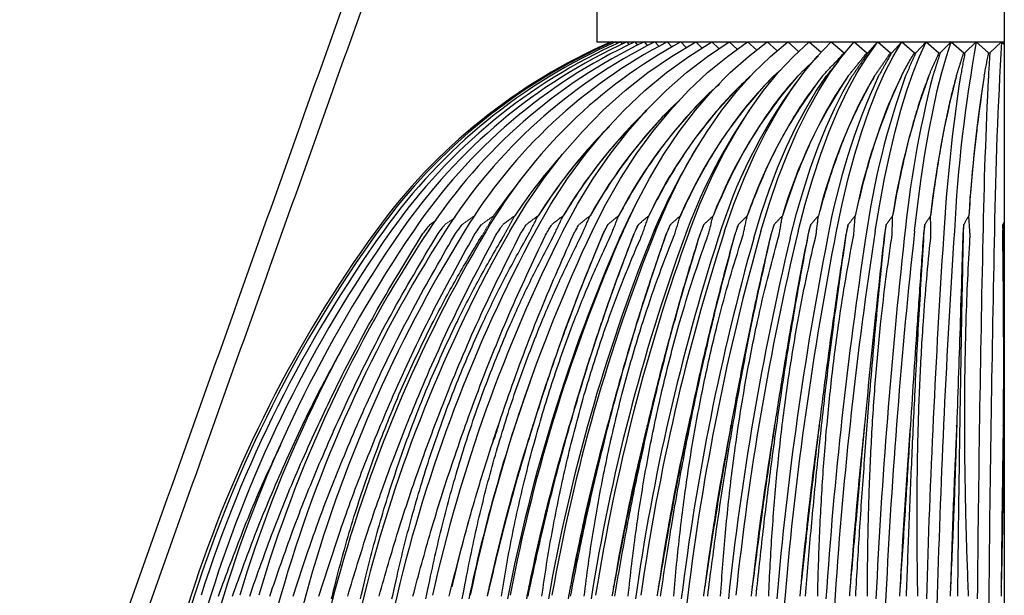
# Model space of a CAD drawing. Units: inches. Extents: x 0 to 206, y 0 to 137.
# Drawn here: x 94 to 103, y 27 to 32 of the extents above; entities that cross this region are included whole.
import ezdxf

# ---------------------------------------------------------------- set-up
doc = ezdxf.new("R2010")
doc.units = ezdxf.units.IN
doc.header["$MEASUREMENT"] = 0
for name, color, linetype in [('DOME', 2, 'Continuous'), ('FASTNER', 4, 'Continuous'), ('SPINNING', 3, 'Continuous')]:
    doc.layers.add(name, color=color, linetype=linetype)

# ---------------------------------------------------------------- blocks, each defined once
blk = doc.blocks.new('WP1-P1AA-18')
at = {"color": 7, "linetype": 'Continuous', "lineweight": 15}
for p, q in [((98.5982, 30.3893), (98.6993, 30.5169)), ((98.4708, 30.214), (98.5982, 30.3893))]:
    blk.add_line(p, q, dxfattribs=at)
for points in [[(97.9893, 30.1773), (97.9367, 30.1403)], [(98.1482, 30.2012), (98.062, 30.1403)], [(98.3096, 30.214), (98.2062, 30.1403)], [(98.4708, 30.214), (98.3687, 30.1403)], [(98.3762, 30.0516), (98.4717, 30.215)], [(98.4708, 30.214), (98.4717, 30.215)]]:
    blk.add_open_spline(points, degree=1, dxfattribs=at)
at = {"layer": 'DOME', "color": 7}
for p, q in [((99.4706, 31.674), (99.4758, 31.6644)), ((99.4975, 31.674), (99.506, 31.6598)), ((99.5375, 31.674), (99.5499, 31.6554)), ((99.5906, 31.674), (99.6073, 31.6509)), ((99.6565, 31.674), (99.6779, 31.6465)), ((99.7349, 31.674), (99.7615, 31.6421)), ((99.8256, 31.674), (99.8578, 31.6376)), ((99.9282, 31.674), (99.9663, 31.633)), ((99.9636, 31.5527), (100.1674, 31.674)), ((100.0423, 31.674), (100.0868, 31.6283)), ((100.1096, 31.5527), (100.303, 31.674)), ((100.1674, 31.674), (100.2186, 31.6234)), ((100.2664, 31.5527), (100.4487, 31.674)), ((100.303, 31.674), (100.3614, 31.6183)), ((100.4333, 31.5527), (100.6038, 31.674)), ((100.4487, 31.674), (100.5146, 31.6129)), ((100.6038, 31.674), (100.6776, 31.6072)), ((100.6097, 31.5527), (100.7677, 31.674)), ((100.7677, 31.674), (100.85, 31.601)), ((100.7949, 31.5527), (100.9397, 31.674)), ((100.9397, 31.674), (101.031, 31.5944)), ((100.9882, 31.5527), (101.1193, 31.674)), ((101.1193, 31.674), (101.2201, 31.5871)), ((101.1887, 31.5527), (101.3057, 31.674)), ((101.3057, 31.674), (101.4128, 31.5823)), ((101.3958, 31.5527), (101.4981, 31.674)), ((101.4981, 31.674), (101.6056, 31.5823)), ((101.6086, 31.5527), (101.6958, 31.674)), ((101.6152, 31.5823), (101.6958, 31.674)), ((101.6958, 31.674), (101.8033, 31.5823)), ((101.813, 31.5823), (101.898, 31.674)), ((101.8262, 31.5527), (101.898, 31.674)), ((101.898, 31.674), (102.0051, 31.5823)), ((102.015, 31.5823), (102.1039, 31.674)), ((102.0479, 31.5527), (102.1039, 31.674)), ((102.1039, 31.674), (102.2101, 31.5823)), ((102.2202, 31.5823), (102.3127, 31.674)), ((102.2726, 31.5527), (102.3127, 31.674)), ((102.3127, 31.674), (102.4177, 31.5823)), ((102.4278, 31.5823), (102.5236, 31.674)), ((102.5236, 31.674), (102.6268, 31.5823)), ((102.6371, 31.5823), (102.7358, 31.674)), ((102.7358, 31.674), (102.7586, 31.6533)), ((101.605, 31.5829), (101.6156, 31.5829)), ((101.8027, 31.5829), (101.8136, 31.5829)), ((102.0044, 31.5829), (102.0155, 31.5829)), ((102.2095, 31.5829), (102.2207, 31.5829)), ((102.417, 31.5829), (102.4284, 31.5829)), ((102.6262, 31.5829), (102.6377, 31.5829)), ((99.7659, 31.4163), (99.9636, 31.5527)), ((99.922, 31.4163), (100.1096, 31.5527)), ((100.0895, 31.4163), (100.2664, 31.5527)), ((100.2679, 31.4163), (100.4333, 31.5527)), ((100.4564, 31.4163), (100.6097, 31.5527)), ((100.6544, 31.4163), (100.7949, 31.5527)), ((100.8609, 31.4163), (100.9882, 31.5527)), ((101.0753, 31.4163), (101.1887, 31.5527)), ((101.2966, 31.4163), (101.3958, 31.5527)), ((101.524, 31.4163), (101.6086, 31.5527)), ((101.7566, 31.4163), (101.8262, 31.5527)), ((101.9935, 31.4163), (102.0479, 31.5527)), ((102.2337, 31.4163), (102.2726, 31.5527)), ((99.575, 31.2653), (99.7659, 31.4163)), ((99.7407, 31.2653), (99.922, 31.4163)), ((99.9186, 31.2653), (100.0895, 31.4163)), ((100.1081, 31.2653), (100.2679, 31.4163)), ((100.3084, 31.2653), (100.4564, 31.4163)), ((100.5186, 31.2653), (100.6544, 31.4163)), ((100.738, 31.2653), (100.8609, 31.4163)), ((100.9657, 31.2653), (101.0753, 31.4163)), ((101.2008, 31.2653), (101.2966, 31.4163)), ((101.4423, 31.2653), (101.524, 31.4163)), ((101.6894, 31.2653), (101.7566, 31.4163)), ((101.941, 31.2653), (101.9935, 31.4163)), ((102.1961, 31.2653), (102.2337, 31.4163)), ((101.1767, 31.2566), (101.2651, 31.3877)), ((101.4059, 31.2566), (101.4813, 31.3877)), ((99.3914, 31.1003), (99.575, 31.2653)), ((99.5665, 31.1003), (99.7407, 31.2653)), ((99.7544, 31.1003), (99.9186, 31.2653)), ((99.9546, 31.1003), (100.1081, 31.2653)), ((100.1661, 31.1003), (100.3084, 31.2653)), ((100.3881, 31.1003), (100.5186, 31.2653)), ((100.6199, 31.1003), (100.738, 31.2653)), ((100.8604, 31.1003), (100.9657, 31.2653)), ((101.0912, 31.1134), (101.1767, 31.2566)), ((101.1087, 31.1003), (101.2008, 31.2653)), ((101.3331, 31.1134), (101.4059, 31.2566)), ((101.3638, 31.1003), (101.4423, 31.2653)), ((101.6247, 31.1003), (101.6894, 31.2653)), ((101.8905, 31.1003), (101.941, 31.2653)), ((102.16, 31.1003), (102.1961, 31.2653)), ((99.2159, 30.9217), (99.3914, 31.1003)), ((99.3999, 30.9217), (99.5665, 31.1003)), ((99.5974, 30.9217), (99.7544, 31.1003)), ((99.8077, 30.9217), (99.9546, 31.1003)), ((100.03, 30.9217), (100.1661, 31.1003)), ((100.2634, 30.9217), (100.3881, 31.1003)), ((100.5069, 30.9217), (100.6199, 31.1003)), ((100.7597, 30.9217), (100.8604, 31.1003)), ((101.009, 30.9585), (101.0912, 31.1134)), ((101.0206, 30.9217), (101.1087, 31.1003)), ((101.263, 30.9585), (101.3331, 31.1134)), ((101.2887, 30.9217), (101.3638, 31.1003)), ((101.563, 30.9217), (101.6247, 31.1003)), ((101.8422, 30.9217), (101.8905, 31.1003)), ((102.1254, 30.9217), (102.16, 31.1003)), ((99.0491, 30.7302), (99.2159, 30.9217)), ((99.2415, 30.7302), (99.3999, 30.9217)), ((99.4481, 30.7302), (99.5974, 30.9217)), ((99.6682, 30.7302), (99.8077, 30.9217)), ((99.9007, 30.7302), (100.03, 30.9217)), ((100.1448, 30.7302), (100.2634, 30.9217)), ((100.3995, 30.7302), (100.5069, 30.9217)), ((100.6639, 30.7302), (100.7597, 30.9217)), ((100.9303, 30.7925), (101.009, 30.9585)), ((100.9369, 30.7302), (101.0206, 30.9217)), ((101.1958, 30.7925), (101.263, 30.9585)), ((101.2173, 30.7302), (101.2887, 30.9217)), ((101.5042, 30.7302), (101.563, 30.9217)), ((101.7963, 30.7302), (101.8422, 30.9217)), ((102.0926, 30.7302), (102.1254, 30.9217)), ((100.8553, 30.6157), (100.9303, 30.7925)), ((101.1319, 30.6157), (101.1958, 30.7925)), ((98.8915, 30.5266), (99.0491, 30.7302)), ((99.0919, 30.5266), (99.2415, 30.7302)), ((99.3072, 30.5266), (99.4481, 30.7302)), ((99.5363, 30.5266), (99.6682, 30.7302)), ((99.7785, 30.5266), (99.9007, 30.7302)), ((100.0328, 30.5266), (100.1448, 30.7302)), ((100.2981, 30.5266), (100.3995, 30.7302)), ((100.5735, 30.5266), (100.6639, 30.7302)), ((100.8578, 30.5266), (100.9369, 30.7302)), ((101.1499, 30.5266), (101.2173, 30.7302)), ((101.4487, 30.5266), (101.5042, 30.7302)), ((101.753, 30.5266), (101.7963, 30.7302)), ((102.0616, 30.5266), (102.0926, 30.7302)), ((100.7843, 30.4288), (100.8553, 30.6157)), ((101.0714, 30.4288), (101.1319, 30.6157)), ((98.7438, 30.3114), (98.8915, 30.5266)), ((98.9517, 30.3114), (99.0919, 30.5266)), ((99.175, 30.3114), (99.3072, 30.5266)), ((99.4127, 30.3114), (99.5363, 30.5266)), ((99.664, 30.3114), (99.7785, 30.5266)), ((99.9278, 30.3114), (100.0328, 30.5266)), ((100.203, 30.3114), (100.2981, 30.5266)), ((100.4887, 30.3114), (100.5735, 30.5266)), ((100.7837, 30.3114), (100.8578, 30.5266)), ((101.0867, 30.3114), (101.1499, 30.5266)), ((101.3967, 30.3114), (101.4487, 30.5266)), ((101.7124, 30.3114), (101.753, 30.5266)), ((102.0325, 30.3114), (102.0616, 30.5266)), ((100.7174, 30.2324), (100.7843, 30.4288)), ((101.0144, 30.2324), (101.0714, 30.4288)), ((98.6064, 30.0856), (98.7438, 30.3114)), ((98.8213, 30.0856), (98.9517, 30.3114)), ((99.052, 30.0856), (99.175, 30.3114)), ((99.2978, 30.0856), (99.4127, 30.3114)), ((99.5574, 30.0856), (99.664, 30.3114)), ((99.8301, 30.0856), (99.9278, 30.3114)), ((100.1146, 30.0856), (100.203, 30.3114)), ((100.4099, 30.0856), (100.4887, 30.3114)), ((100.7147, 30.0856), (100.7837, 30.3114)), ((101.0279, 30.0856), (101.0867, 30.3114)), ((101.3483, 30.0856), (101.3967, 30.3114)), ((101.6746, 30.0856), (101.7124, 30.3114)), ((102.0054, 30.0856), (102.0325, 30.3114)), ((99.5279, 30.0269), (99.6244, 30.2324)), ((99.6244, 30.2324), (99.631, 30.2457)), ((100.655, 30.0269), (100.7174, 30.2324)), ((100.9612, 30.0269), (101.0144, 30.2324)), ((97.4806, 30.0856), (97.4808, 30.0854)), ((99.3845, 30.0516), (99.3849, 30.0516)), ((99.5279, 30.0269), (99.5574, 30.0856)), ((99.6441, 30.0516), (99.645, 30.0516)), ((99.9163, 30.0516), (99.9178, 30.0516)), ((100.2, 30.0516), (100.202, 30.0516)), ((100.4942, 30.0516), (100.4967, 30.0516)), ((100.7975, 30.0516), (100.8006, 30.0516)), ((101.109, 30.0516), (101.1125, 30.0516)), ((101.4273, 30.0516), (101.4313, 30.0516)), ((101.7511, 30.0516), (101.7556, 30.0516)), ((98.4677, 28.3265), (98.5123, 28.4573)), ((102.6286, 27.0275), (102.6236, 26.4988))]:
    blk.add_line(p, q, dxfattribs=at)
for centre, radius, start, end in [((101.3709, 27.2696), 4.8022, 113.48681, 144.09904), ((101.3858, 27.2874), 4.7865, 113.58585, 144.22493), ((101.4153, 27.3224), 4.7555, 113.78405, 144.47543), ((101.4596, 27.3741), 4.7099, 114.08482, 144.85177), ((101.5188, 27.4417), 4.6509, 114.49344, 145.35581), ((101.5932, 27.524), 4.5797, 115.01718, 145.98988), ((101.683, 27.6198), 4.4979, 115.66547, 146.75675), ((101.7889, 27.7277), 4.4077, 116.45023, 147.65937), ((101.9114, 27.8458), 4.3114, 117.38617, 148.7008), ((102.0514, 27.9723), 4.2118, 118.49117, 149.88379), ((114.5729, 29.4728), 12.2486, 169.64734, 177.13256), ((139.4362, 29.4901), 36.7654, 176.5945, 179.07188), ((103.2747, 28.5621), 3.8714, 133.3054, 154.74286), ((103.5906, 28.6897), 3.8654, 135.73277, 156.77515), ((103.9647, 28.8075), 3.9119, 138.73172, 158.92884), ((104.4089, 28.9175), 4.0232, 142.12022, 161.20088), ((104.9526, 29.0178), 4.2301, 145.92562, 163.57369), ((105.6467, 29.1068), 4.5848, 150.16547, 166.02622), ((106.745, 29.0537), 5.5561, 155.1597, 169.91146), ((106.5887, 29.1833), 5.1856, 154.84184, 168.53542), ((108.2537, 29.112), 6.7217, 160.21048, 172.17691), ((107.9882, 29.2458), 6.243, 159.93478, 171.07899), ((110.8556, 29.1565), 8.9787, 165.61112, 174.43694), ((110.394, 29.2936), 8.3062, 165.39705, 173.63831), ((116.7544, 29.1865), 14.5312, 171.28715, 176.68447), ((115.8356, 29.3258), 13.4051, 171.15161, 176.20092), ((146.3769, 29.2015), 43.8065, 177.13938, 178.92035), ((103.0475, 28.399), 3.9665, 133.29613, 152.76903), ((104.5031, 28.7696), 4.3321, 143.95518, 163.12793), ((102.8382, 28.2394), 4.0686, 133.72129, 150.96729), ((102.6906, 28.0497), 4.2309, 134.69441, 149.23426), ((104.398, 28.4889), 4.5936, 145.88075, 160.43764), ((102.5169, 27.8995), 4.341, 136.04316, 147.78074), ((102.3643, 27.7538), 4.4557, 137.9668, 146.48647), ((104.2971, 28.2172), 4.8543, 148.89834, 158.1111), ((106.3185, 23.6876), 10.9104, 144.09729, 162.17465), ((106.3663, 23.6954), 10.9271, 144.21138, 162.24597), ((106.4616, 23.7109), 10.961, 144.43808, 162.38726), ((106.6056, 23.7336), 11.0135, 144.77819, 162.5981), ((106.8, 23.7634), 11.0868, 145.23268, 162.87784), ((107.0474, 23.7997), 11.1841, 145.803, 163.22553), ((107.351, 23.8419), 11.3095, 146.49066, 163.64006), ((107.7155, 23.8894), 11.4685, 147.29748, 164.11996), ((108.1466, 23.9414), 11.668, 148.22519, 164.66352), ((108.6523, 23.9972), 11.9168, 149.27559, 165.26867), ((109.2426, 24.0557), 12.2265, 150.45032, 165.93299), ((109.9311, 24.1162), 12.612, 151.75051, 166.65383), ((110.736, 24.1777), 13.0927, 153.17687, 167.42814), ((111.6827, 24.2391), 13.6955, 154.72942, 168.25243), ((112.6548, 24.2939), 14.3242, 156.4071, 169.12317), ((112.8058, 24.2995), 14.4568, 156.40713, 169.12311), ((113.9871, 24.3519), 15.2867, 158.20778, 170.03626), ((114.1558, 24.358), 15.4282, 158.2078, 170.03622), ((115.6182, 24.407), 16.5331, 160.12786, 170.98761), ((115.8071, 24.4136), 16.6861, 160.12787, 170.98758), ((117.6621, 24.4584), 18.1786, 162.1621, 171.97296), ((117.8746, 24.4655), 18.3467, 162.16209, 171.97296), ((120.3034, 24.5053), 20.4095, 164.30346, 172.98797), ((120.5449, 24.5129), 20.5984, 164.30346, 172.98796), ((123.8628, 24.5469), 23.5481, 166.54306, 174.02825), ((124.1415, 24.5549), 23.766, 166.54306, 174.02824), ((128.9476, 24.5827), 28.2033, 168.86999, 175.08956), ((129.2772, 24.591), 28.4643, 168.87, 175.08955), ((136.864, 24.612), 35.6827, 171.27146, 176.16774), ((137.2704, 24.6205), 36.0129, 171.27146, 176.16773), ((151.024, 24.6343), 49.4, 173.73295, 177.25879), ((151.5646, 24.6431), 49.8571, 173.73294, 177.25878), ((184.039, 24.6493), 81.9681, 176.23836, 178.358872), ((184.8879, 24.6582), 82.7266, 176.23836, 178.358869), ((352.7885, 24.6569), 250.268, 178.770505, 179.464293), ((355.2035, 24.6658), 252.586, 178.770507, 179.464288), ((112.1725, 24.0622), 14.2169, 160.43188, 168.08752), ((112.5021, 24.017), 14.4017, 162.04237, 167.64495), ((113.776, 24.0532), 15.3153, 163.28802, 168.5306), ((115.3035, 24.0881), 16.4659, 164.61245, 169.46539), ((117.1667, 24.1214), 17.9371, 166.0115, 170.44594), ((119.494, 24.1524), 19.8588, 167.48045, 171.46847), ((122.4929, 24.1807), 22.4401, 169.01367, 172.52889), ((126.5233, 24.2059), 26.0425, 170.60465, 173.62284), ((132.2689, 24.2274), 31.3515, 172.24621, 174.74559), ((141.1954, 24.2452), 39.8342, 173.93019, 175.89235), ((157.1414, 24.2585), 55.3311, 175.64801, 177.05787), ((194.2754, 24.2678), 92.0121, 177.390298, 178.236994), ((384.0057, 24.2719), 281.2875, 179.147442, 179.424223), ((111.7089, 23.9064), 13.96, 164.40881, 166.78168), ((114.5429, 21.0429), 19.5495, 162.17432, 178.57568), ((114.6461, 21.0435), 19.6213, 162.24332, 178.58243), ((115.1648, 21.046), 19.9848, 162.58428, 178.61542), ((115.5875, 21.0479), 20.2842, 162.85524, 178.64142), ((117.5917, 21.0563), 21.7431, 164.06029, 178.75449), ((118.5433, 21.0597), 22.4566, 164.58872, 178.80288), ((119.6654, 21.0634), 23.314, 165.17804, 178.85593), ((120.9829, 21.0672), 24.3412, 165.82635, 178.91333), ((122.5296, 21.0712), 25.5732, 166.53155, 178.97459), ((147.2285, 21.0974), 47.4995, 172.82822, 179.47955), ((168.1066, 21.1026), 67.4499, 174.960549, 179.637857), ((187.3706, 21.1045), 86.2362, 176.061659, 179.718051), ((221.9722, 21.106), 120.3535, 177.179873, 179.798686), ((302.9014, 21.107), 200.7934, 178.310372, 179.879624)]:
    blk.add_arc(centre, radius, start, end, dxfattribs=at)
for points in [[(101.2334, 31.3877), (101.4128, 31.5823)], [(101.4349, 31.6012), (101.3583, 31.5088)], [(101.4488, 31.3877), (101.6056, 31.5823)], [(101.6152, 31.5823), (101.4813, 31.3877)], [(101.6696, 31.3877), (101.8033, 31.5823)], [(101.813, 31.5823), (101.7029, 31.3877)], [(102.015, 31.5823), (101.9289, 31.3877)], [(102.1242, 31.3877), (102.2101, 31.5823)], [(102.2202, 31.5823), (102.1586, 31.3877)], [(102.3561, 31.3877), (102.4177, 31.5823)], [(102.4278, 31.5823), (102.3909, 31.3877)], [(102.59, 31.3877), (102.6268, 31.5823)], [(102.6371, 31.5823), (102.625, 31.3877)], [(101.0244, 31.3877), (101.1987, 31.5563)], [(101.361, 31.5066), (101.2651, 31.3877)], [(100.8226, 31.3877), (100.883, 31.4407)], [(101.0664, 31.4048), (101.0003, 31.3187)], [(100.6513, 31.1462), (100.5952, 31.0655)], [(100.1853, 30.7982), (100.1406, 30.7247)], [(99.6627, 30.309), (99.631, 30.2457)], [(98.6493, 30.214), (98.5488, 30.1403)], [(98.5601, 30.0516), (98.6502, 30.215)], [(98.6493, 30.214), (98.6502, 30.215)], [(98.8444, 30.214), (98.7458, 30.1403)], [(98.7609, 30.0516), (98.8451, 30.215)], [(98.8444, 30.214), (98.8451, 30.215)], [(99.0551, 30.214), (98.959, 30.1403)], [(98.9778, 30.0516), (99.0559, 30.215)], [(99.0551, 30.214), (99.0559, 30.215)], [(99.2809, 30.214), (99.1875, 30.1403)], [(99.21, 30.0516), (99.2816, 30.215)], [(99.2809, 30.214), (99.2816, 30.215)], [(99.5206, 30.214), (99.4304, 30.1403)], [(99.4564, 30.0516), (99.5213, 30.215)], [(99.5206, 30.214), (99.5213, 30.215)], [(99.7735, 30.214), (99.6867, 30.1403)], [(99.7162, 30.0516), (99.7741, 30.215)], [(99.7735, 30.214), (99.7741, 30.215)], [(100.0384, 30.214), (99.9555, 30.1403)], [(99.9884, 30.0516), (100.039, 30.215)], [(100.0384, 30.214), (100.039, 30.215)], [(100.3144, 30.214), (100.2357, 30.1403)], [(100.2717, 30.0516), (100.3149, 30.215)], [(100.3144, 30.214), (100.3149, 30.215)], [(100.6004, 30.214), (100.5261, 30.1403)], [(100.5653, 30.0516), (100.6008, 30.215)], [(100.6004, 30.214), (100.6008, 30.215)], [(100.8952, 30.214), (100.8257, 30.1403)], [(100.8677, 30.0516), (100.8956, 30.215)], [(100.8952, 30.214), (100.8956, 30.215)], [(101.1976, 30.214), (101.1332, 30.1403)], [(101.178, 30.0516), (101.198, 30.215)], [(101.1976, 30.214), (101.198, 30.215)], [(101.5066, 30.214), (101.4474, 30.1403)], [(101.4948, 30.0516), (101.5068, 30.215)], [(101.5066, 30.214), (101.5068, 30.215)], [(101.8208, 30.214), (101.7672, 30.1403)], [(101.8169, 30.0516), (101.821, 30.215)], [(101.8208, 30.214), (101.821, 30.215)], [(102.139, 30.214), (102.0911, 30.1403)], [(102.139, 30.214), (102.1391, 30.215)], [(102.1431, 30.0516), (102.1391, 30.215)], [(102.46, 30.214), (102.418, 30.1403)], [(102.472, 30.0516), (102.46, 30.215)], [(102.46, 30.214), (102.46, 30.215)], [(99.4304, 30.1403), (99.3845, 30.0516)], [(99.6867, 30.1403), (99.6441, 30.0516)], [(99.9555, 30.1403), (99.9163, 30.0516)], [(100.2357, 30.1403), (100.2, 30.0516)], [(100.5261, 30.1403), (100.4942, 30.0516)], [(100.8257, 30.1403), (100.7975, 30.0516)], [(101.1332, 30.1403), (101.109, 30.0516)], [(101.4474, 30.1403), (101.4273, 30.0516)], [(101.7672, 30.1403), (101.7511, 30.0516)], [(102.0911, 30.1403), (102.0792, 30.0516)], [(102.418, 30.1403), (102.4103, 30.0516)], [(102.7466, 30.1403), (102.7432, 30.0516)], [(102.7586, 30.165), (102.7466, 30.1403)], [(98.361, 30.0273), (98.3762, 30.0516)], [(98.5455, 30.0273), (98.5601, 30.0516)], [(98.747, 30.0273), (98.7609, 30.0516)], [(98.9646, 30.0273), (98.9778, 30.0516)], [(99.1975, 30.0273), (99.21, 30.0516)], [(99.3845, 30.0516), (99.3826, 30.0469)], [(99.4448, 30.0273), (99.4564, 30.0516)], [(99.6441, 30.0516), (99.6423, 30.0469)], [(99.7055, 30.0273), (99.7162, 30.0516)], [(99.9163, 30.0516), (99.9147, 30.0469)], [(99.9785, 30.0273), (99.9884, 30.0516)], [(100.2, 30.0516), (100.1986, 30.0469)], [(100.2628, 30.0273), (100.2717, 30.0516)], [(100.4942, 30.0516), (100.4929, 30.0469)], [(100.5573, 30.0273), (100.5653, 30.0516)], [(100.7975, 30.0516), (100.7964, 30.0469)], [(100.8608, 30.0273), (100.8677, 30.0516)], [(101.109, 30.0516), (101.1081, 30.0469)], [(101.1721, 30.0273), (101.178, 30.0516)], [(101.4273, 30.0516), (101.4265, 30.0469)], [(101.49, 30.0273), (101.4948, 30.0516)], [(101.7511, 30.0516), (101.7506, 30.0469)], [(101.8132, 30.0273), (101.8169, 30.0516)], [(102.1404, 30.0273), (102.1431, 30.0516)], [(102.4704, 30.0273), (102.472, 30.0516)], [(102.7432, 30.0516), (102.7432, 30.0469)], [(102.7586, 29.5965), (102.749, 30.0516)], [(98.7937, 28.8714), (98.7767, 28.8239)], [(98.5109, 28.4529), (98.4734, 28.335)], [(98.8006, 28.4529), (98.802, 28.4573)], [(99.1063, 28.4529), (99.1075, 28.4573)], [(99.4267, 28.4529), (99.4278, 28.4573)], [(99.7605, 28.4529), (99.7615, 28.4573)], [(100.1065, 28.4529), (100.1074, 28.4573)], [(100.4633, 28.4529), (100.4641, 28.4573)], [(100.8294, 28.4529), (100.8301, 28.4573)], [(101.2035, 28.4529), (101.2041, 28.4573)], [(101.5841, 28.4529), (101.5845, 28.4573)], [(101.9696, 28.4529), (101.9699, 28.4573)], [(102.3585, 28.4529), (102.3587, 28.4573)], [(102.7493, 28.4529), (102.7493, 28.4573)], [(98.4339, 27.0985), (98.4161, 27.0208)], [(98.4339, 27.0985), (98.4347, 27.1019)], [(98.7665, 27.0985), (98.7458, 26.9969)], [(98.7665, 27.0985), (98.7672, 27.1019)], [(99.1151, 27.0985), (99.0961, 26.9969)], [(99.1151, 27.0985), (99.1158, 27.1019)], [(99.4784, 27.0985), (99.4645, 27.0208)], [(99.4784, 27.0985), (99.479, 27.1019)], [(99.855, 27.0985), (99.8425, 27.0208)], [(99.855, 27.0985), (99.8555, 27.1019)], [(100.2433, 27.0985), (100.2323, 27.0208)], [(100.2433, 27.0985), (100.2438, 27.1019)], [(100.6419, 27.0985), (100.6324, 27.0208)], [(100.6419, 27.0985), (100.6423, 27.1019)], [(101.0492, 27.0985), (101.0413, 27.0208)], [(101.0492, 27.0985), (101.0495, 27.1019)], [(101.4635, 27.0985), (101.4572, 27.0208)], [(101.4635, 27.0985), (101.4638, 27.1019)], [(101.8833, 27.0985), (101.8785, 27.0208)], [(101.8833, 27.0985), (101.8835, 27.1019)], [(102.3068, 27.0985), (102.3037, 27.0208)], [(102.3068, 27.0985), (102.3069, 27.1019)], [(102.7324, 27.0985), (102.731, 27.0208)], [(102.7324, 27.0985), (102.7324, 27.1019)]]:
    blk.add_open_spline(points, degree=1, dxfattribs=at)
for points, knots in [([(101.895, 31.3877), (101.9129, 31.4223), (101.949, 31.4918), (101.9863, 31.552), (102.0051, 31.5823)], [0, 0, 0, 0, 0.496623, 1, 1, 1, 1]), ([(100.6287, 31.3877), (100.5784, 31.3405), (100.4777, 31.2461), (100.3329, 31.0851), (100.1933, 30.9103), (100.0518, 30.7083), (99.9097, 30.4791), (99.8194, 30.3032), (99.7741, 30.215)], [0, 0, 0, 0, 0.155006, 0.310012, 0.467343, 0.624675, 0.811834, 1, 1, 1, 1]), ([(100.8226, 31.3877), (100.7764, 31.3405), (100.6841, 31.2461), (100.5514, 31.0851), (100.4234, 30.9103), (100.2936, 30.7083), (100.1634, 30.4791), (100.0805, 30.3032), (100.039, 30.215)], [0, 0, 0, 0, 0.155006, 0.310012, 0.467343, 0.624675, 0.811834, 1, 1, 1, 1]), ([(101.0244, 31.3877), (100.9826, 31.3405), (100.8991, 31.2461), (100.7789, 31.0851), (100.663, 30.9103), (100.5455, 30.7083), (100.4276, 30.4791), (100.3525, 30.3032), (100.3149, 30.215)], [0, 0, 0, 0, 0.155006, 0.310012, 0.467343, 0.624675, 0.811834, 1, 1, 1, 1]), ([(101.2334, 31.3877), (101.1962, 31.3405), (101.1216, 31.2461), (101.0145, 31.0851), (100.9112, 30.9103), (100.8064, 30.7083), (100.7012, 30.4791), (100.6344, 30.3032), (100.6008, 30.215)], [0, 0, 0, 0, 0.155006, 0.310012, 0.467343, 0.624676, 0.811834, 1, 1, 1, 1]), ([(101.4488, 31.3877), (101.4162, 31.3405), (101.351, 31.2461), (101.2573, 31.0851), (101.167, 30.9103), (101.0753, 30.7083), (100.9834, 30.4791), (100.9249, 30.3032), (100.8956, 30.215)], [0, 0, 0, 0, 0.155005, 0.310012, 0.467343, 0.624675, 0.811834, 1, 1, 1, 1]), ([(101.6696, 31.3877), (101.6418, 31.3405), (101.5862, 31.2461), (101.5064, 31.0851), (101.4293, 30.9103), (101.3512, 30.7083), (101.2728, 30.4791), (101.223, 30.3032), (101.198, 30.215)], [0, 0, 0, 0, 0.155006, 0.310012, 0.467343, 0.624675, 0.811834, 1, 1, 1, 1]), ([(101.895, 31.3877), (101.8627, 31.3199), (101.7978, 31.1837), (101.7184, 30.9719), (101.6535, 30.7748), (101.6019, 30.599), (101.5526, 30.4133), (101.5221, 30.2811), (101.5068, 30.215)], [0, 0, 0, 0, 0.219986, 0.441614, 0.58038, 0.719147, 0.859573, 1, 1, 1, 1]), ([(102.1242, 31.3877), (102.1063, 31.3405), (102.0706, 31.2461), (102.0192, 31.0851), (101.9697, 30.9103), (101.9195, 30.7083), (101.8691, 30.4791), (101.8371, 30.3032), (101.821, 30.215)], [0, 0, 0, 0, 0.155006, 0.310012, 0.467343, 0.624675, 0.811834, 1, 1, 1, 1]), ([(102.3561, 31.3877), (102.3434, 31.3405), (102.3178, 31.2461), (102.281, 31.0851), (102.2456, 30.9103), (102.2096, 30.7083), (102.1736, 30.4791), (102.1506, 30.3032), (102.1391, 30.215)], [0, 0, 0, 0, 0.155006, 0.310012, 0.467343, 0.624676, 0.811834, 1, 1, 1, 1]), ([(102.59, 31.3877), (102.5824, 31.3405), (102.5671, 31.2461), (102.545, 31.0851), (102.5238, 30.9103), (102.5023, 30.7083), (102.4807, 30.4791), (102.4669, 30.3032), (102.46, 30.215)], [0, 0, 0, 0, 0.155005, 0.310012, 0.467343, 0.624675, 0.811834, 1, 1, 1, 1]), ([(100.3659, 31.3182), (100.3377, 31.2935), (100.2553, 31.2213), (100.1245, 31.0849), (99.9737, 30.9104), (99.821, 30.7083), (99.6677, 30.4791), (99.5702, 30.3032), (99.5213, 30.215)], [0, 0, 0, 0, 0.087028, 0.254504, 0.424492, 0.594482, 0.796697, 1, 1, 1, 1]), ([(99.7578, 31.0979), (99.7526, 31.0932), (99.6876, 31.0348), (99.5697, 30.9093), (99.3957, 30.7087), (99.222, 30.479), (99.1114, 30.3032), (99.0559, 30.215)], [0, 0, 0, 0, 0.019486, 0.243063, 0.466641, 0.732605, 1, 1, 1, 1]), ([(100.0118, 31.1635), (99.9838, 31.1373), (99.8992, 31.0579), (99.7657, 30.9098), (99.6019, 30.7085), (99.4382, 30.479), (99.3338, 30.3032), (99.2816, 30.215)], [0, 0, 0, 0, 0.101089, 0.306059, 0.51103, 0.754859, 1, 1, 1, 1]), ([(99.444, 30.9629), (99.4251, 30.9447), (99.3456, 30.8684), (99.2038, 30.7076), (99.02, 30.4793), (98.9035, 30.3032), (98.8451, 30.215)], [0, 0, 0, 0, 0.084577, 0.354968, 0.676619, 1, 1, 1, 1]), ([(97.8686, 30.0516), (97.881, 30.0681), (97.9035, 30.0978), (97.9265, 30.1272), (97.9367, 30.1403)], [0, 0, 0, 0, 0.55448, 1, 1, 1, 1]), ([(97.9959, 30.0516), (98.008, 30.0681), (98.0298, 30.0978), (98.0521, 30.1272), (98.062, 30.1403)], [0, 0, 0, 0, 0.554481, 1, 1, 1, 1]), ([(98.1423, 30.0516), (98.154, 30.0681), (98.1751, 30.0978), (98.1966, 30.1272), (98.2062, 30.1403)], [0, 0, 0, 0, 0.55448, 1, 1, 1, 1]), ([(98.3073, 30.0516), (98.3185, 30.0681), (98.3388, 30.0978), (98.3594, 30.1272), (98.3687, 30.1403)], [0, 0, 0, 0, 0.554478, 1, 1, 1, 1]), ([(98.4901, 30.0516), (98.5008, 30.0681), (98.5202, 30.0978), (98.54, 30.1272), (98.5488, 30.1403)], [0, 0, 0, 0, 0.55448, 1, 1, 1, 1]), ([(98.6901, 30.0516), (98.7003, 30.0681), (98.7187, 30.0978), (98.7374, 30.1272), (98.7458, 30.1403)], [0, 0, 0, 0, 0.554479, 1, 1, 1, 1]), ([(98.9065, 30.0516), (98.9161, 30.0681), (98.9334, 30.0978), (98.9511, 30.1272), (98.959, 30.1403)], [0, 0, 0, 0, 0.554479, 1, 1, 1, 1]), ([(99.1384, 30.0516), (99.1474, 30.0681), (99.1636, 30.0978), (99.1801, 30.1272), (99.1875, 30.1403)], [0, 0, 0, 0, 0.554479, 1, 1, 1, 1]), ([(99.3849, 30.0516), (99.3932, 30.0681), (99.4082, 30.0978), (99.4235, 30.1272), (99.4304, 30.1403)], [0, 0, 0, 0, 0.554481, 1, 1, 1, 1]), ([(99.645, 30.0516), (99.6526, 30.0681), (99.6664, 30.0978), (99.6805, 30.1272), (99.6867, 30.1403)], [0, 0, 0, 0, 0.554479, 1, 1, 1, 1]), ([(99.9178, 30.0516), (99.9247, 30.0681), (99.9371, 30.0978), (99.9498, 30.1272), (99.9555, 30.1403)], [0, 0, 0, 0, 0.554479, 1, 1, 1, 1]), ([(100.202, 30.0516), (100.2082, 30.0681), (100.2193, 30.0978), (100.2306, 30.1272), (100.2357, 30.1403)], [0, 0, 0, 0, 0.55448, 1, 1, 1, 1]), ([(100.4967, 30.0516), (100.5021, 30.0681), (100.5118, 30.0978), (100.5217, 30.1272), (100.5261, 30.1403)], [0, 0, 0, 0, 0.55448, 1, 1, 1, 1]), ([(100.8006, 30.0516), (100.8052, 30.0681), (100.8135, 30.0978), (100.8219, 30.1272), (100.8257, 30.1403)], [0, 0, 0, 0, 0.55448, 1, 1, 1, 1]), ([(101.1125, 30.0516), (101.1163, 30.0681), (101.1231, 30.0978), (101.1301, 30.1272), (101.1332, 30.1403)], [0, 0, 0, 0, 0.554481, 1, 1, 1, 1]), ([(101.4313, 30.0516), (101.4343, 30.0681), (101.4396, 30.0978), (101.445, 30.1272), (101.4474, 30.1403)], [0, 0, 0, 0, 0.55448, 1, 1, 1, 1]), ([(101.7556, 30.0516), (101.7577, 30.0681), (101.7615, 30.0978), (101.7654, 30.1272), (101.7672, 30.1403)], [0, 0, 0, 0, 0.55448, 1, 1, 1, 1]), ([(102.0842, 30.0516), (102.0855, 30.0681), (102.0878, 30.0978), (102.0901, 30.1272), (102.0911, 30.1403)], [0, 0, 0, 0, 0.55448, 1, 1, 1, 1]), ([(102.4158, 30.0516), (102.4162, 30.0681), (102.4169, 30.0978), (102.4177, 30.1272), (102.418, 30.1403)], [0, 0, 0, 0, 0.5544794, 1, 1, 1, 1]), ([(102.749, 30.0516), (102.7486, 30.0681), (102.7478, 30.0978), (102.747, 30.1272), (102.7466, 30.1403)], [0, 0, 0, 0, 0.554481, 1, 1, 1, 1]), ([(96.4228, 27.0208), (96.4869, 27.2033), (96.6185, 27.578), (96.8501, 28.1398), (97.1307, 28.7478), (97.4652, 29.393), (97.7332, 29.8306), (97.8686, 30.0516)], [0, 0, 0, 0, 0.1712, 0.35141, 0.539192, 0.767342, 1, 1, 1, 1]), ([(96.5923, 27.0208), (96.6546, 27.2033), (96.7823, 27.578), (97.0071, 28.1398), (97.2795, 28.7478), (97.6043, 29.393), (97.8645, 29.8306), (97.9959, 30.0516)], [0, 0, 0, 0, 0.1712, 0.35141, 0.539192, 0.767342, 1, 1, 1, 1]), ([(96.7865, 27.0208), (96.8467, 27.2033), (96.9701, 27.578), (97.1872, 28.1398), (97.4504, 28.7478), (97.7641, 29.393), (98.0154, 29.8306), (98.1423, 30.0516)], [0, 0, 0, 0, 0.1712, 0.35141, 0.539192, 0.767342, 1, 1, 1, 1]), ([(97.0046, 27.0208), (97.0624, 27.2033), (97.181, 27.578), (97.3896, 28.1398), (97.6424, 28.7478), (97.9439, 29.393), (98.1854, 29.8306), (98.3073, 30.0516)], [0, 0, 0, 0, 0.1712005, 0.3514099, 0.5391922, 0.7673419, 1, 1, 1, 1]), ([(97.1095, 26.997), (97.1383, 27.1101), (97.205, 27.3781), (97.3358, 27.8179), (97.5179, 28.335), (97.7266, 28.8394), (97.9414, 29.2877), (98.1535, 29.6837), (98.2918, 29.9127), (98.361, 30.0273)], [0, 0, 0, 0, 0.083494, 0.250527, 0.417561, 0.584593, 0.751627, 0.875714, 1, 1, 1, 1]), ([(97.2458, 27.0208), (97.3009, 27.2033), (97.4142, 27.578), (97.6135, 28.1398), (97.855, 28.7478), (98.143, 29.393), (98.3737, 29.8306), (98.4901, 30.0516)], [0, 0, 0, 0, 0.1712, 0.35141, 0.539192, 0.767342, 1, 1, 1, 1]), ([(97.3527, 26.997), (97.3799, 27.1101), (97.4426, 27.3781), (97.5662, 27.8179), (97.739, 28.335), (97.9379, 28.8394), (98.1432, 29.2877), (98.3463, 29.6837), (98.4791, 29.9127), (98.5455, 30.0273)], [0, 0, 0, 0, 0.083494, 0.250527, 0.417561, 0.584593, 0.751627, 0.875714, 1, 1, 1, 1]), ([(97.5089, 27.0208), (97.5613, 27.2033), (97.6689, 27.578), (97.858, 28.1398), (98.0873, 28.7478), (98.3606, 29.393), (98.5796, 29.8306), (98.6901, 30.0516)], [0, 0, 0, 0, 0.1712, 0.35141, 0.539192, 0.767342, 1, 1, 1, 1]), ([(97.6174, 26.997), (97.643, 27.1101), (97.7014, 27.3781), (97.8174, 27.8179), (97.9803, 28.335), (98.1686, 28.8394), (98.3636, 29.2877), (98.557, 29.6837), (98.6836, 29.9127), (98.747, 30.0273)], [0, 0, 0, 0, 0.083494, 0.250527, 0.417561, 0.584593, 0.751627, 0.875714, 1, 1, 1, 1]), ([(97.7932, 27.0208), (97.8426, 27.2033), (97.9439, 27.578), (98.1222, 28.1398), (98.3383, 28.7478), (98.5959, 29.393), (98.8023, 29.8306), (98.9065, 30.0516)], [0, 0, 0, 0, 0.1712, 0.35141, 0.539192, 0.767342, 1, 1, 1, 1]), ([(97.9028, 26.997), (97.9265, 27.1101), (97.9806, 27.3781), (98.0884, 27.8179), (98.2408, 28.335), (98.4177, 28.8394), (98.6016, 29.2877), (98.7845, 29.6837), (98.9045, 29.9127), (98.9646, 30.0273)], [0, 0, 0, 0, 0.0834944, 0.2505269, 0.4175606, 0.5845931, 0.7516274, 0.8757139, 1, 1, 1, 1]), ([(98.0973, 27.0208), (98.1435, 27.2033), (98.2383, 27.578), (98.405, 28.1398), (98.6071, 28.7478), (98.848, 29.393), (99.041, 29.8306), (99.1384, 30.0516)], [0, 0, 0, 0, 0.1712, 0.35141, 0.539192, 0.767342, 1, 1, 1, 1]), ([(98.2077, 26.997), (98.2295, 27.1101), (98.2789, 27.3781), (98.3781, 27.8179), (98.5194, 28.335), (98.6842, 28.8394), (98.8563, 29.2877), (99.028, 29.6837), (99.141, 29.9127), (99.1975, 30.0273)], [0, 0, 0, 0, 0.083494, 0.250527, 0.417561, 0.584593, 0.751627, 0.875714, 1, 1, 1, 1]), ([(98.4202, 27.0208), (98.463, 27.2033), (98.5508, 27.578), (98.7053, 28.1398), (98.8925, 28.7478), (99.1158, 29.393), (99.2946, 29.8306), (99.3849, 30.0516)], [0, 0, 0, 0, 0.171201, 0.35141, 0.539192, 0.767342, 1, 1, 1, 1]), ([(98.5359, 27.0208), (98.5507, 27.1101), (98.5952, 27.3781), (98.6855, 27.8179), (98.815, 28.335), (98.9672, 28.8394), (99.1268, 29.2877), (99.2865, 29.6837), (99.392, 29.9127), (99.4448, 30.0273)], [0, 0, 0, 0, 0.083494, 0.250527, 0.417561, 0.584593, 0.751627, 0.875714, 1, 1, 1, 1]), ([(98.7605, 27.0208), (98.7997, 27.2033), (98.8802, 27.578), (99.0219, 28.1398), (99.1936, 28.7478), (99.3983, 29.393), (99.5622, 29.8306), (99.645, 30.0516)], [0, 0, 0, 0, 0.171201, 0.35141, 0.539192, 0.767342, 1, 1, 1, 1]), ([(99.3826, 30.0469), (99.3498, 29.9687), (99.2515, 29.7339), (99.1046, 29.3522), (98.9435, 28.9003), (98.8492, 28.605), (98.802, 28.4573)], [0, 0, 0, 0, 0.153944, 0.461898, 0.730729, 1, 1, 1, 1]), ([(98.8757, 27.0208), (98.8888, 27.1101), (98.9282, 27.3781), (99.0093, 27.8179), (99.1265, 28.335), (99.2654, 28.8394), (99.4119, 29.2877), (99.5591, 29.6837), (99.6566, 29.9127), (99.7055, 30.0273)], [0, 0, 0, 0, 0.083494, 0.250527, 0.417561, 0.584593, 0.751627, 0.875714, 1, 1, 1, 1]), ([(99.6423, 30.0469), (99.6122, 29.9687), (99.5218, 29.7339), (99.3867, 29.3522), (99.2382, 28.9003), (99.1511, 28.605), (99.1075, 28.4573)], [0, 0, 0, 0, 0.1539441, 0.4618979, 0.7307292, 1, 1, 1, 1]), ([(99.1168, 27.0208), (99.1524, 27.2033), (99.2253, 27.578), (99.3536, 28.1398), (99.509, 28.7478), (99.6943, 29.393), (99.8428, 29.8306), (99.9178, 30.0516)], [0, 0, 0, 0, 0.171201, 0.35141, 0.539192, 0.767342, 1, 1, 1, 1]), ([(99.2311, 27.0208), (99.2425, 27.1101), (99.2767, 27.3781), (99.3481, 27.8179), (99.4527, 28.335), (99.5777, 28.8394), (99.7105, 29.2877), (99.8446, 29.6837), (99.9338, 29.9127), (99.9785, 30.0273)], [0, 0, 0, 0, 0.083494, 0.250527, 0.417561, 0.584593, 0.751627, 0.875714, 1, 1, 1, 1]), ([(99.9147, 30.0469), (99.8873, 29.9687), (99.8053, 29.7339), (99.6824, 29.3522), (99.5472, 28.9003), (99.4676, 28.605), (99.4278, 28.4573)], [0, 0, 0, 0, 0.153944, 0.461898, 0.730729, 1, 1, 1, 1]), ([(99.4879, 27.0208), (99.5196, 27.2033), (99.5846, 27.578), (99.699, 28.1398), (99.8376, 28.7478), (100.0028, 29.393), (100.1352, 29.8306), (100.202, 30.0516)], [0, 0, 0, 0, 0.1712, 0.35141, 0.539192, 0.767342, 1, 1, 1, 1]), ([(99.6007, 27.0208), (99.6104, 27.1101), (99.6392, 27.3781), (99.7008, 27.8179), (99.7923, 28.335), (99.9029, 28.8394), (100.0215, 29.2877), (100.1419, 29.6837), (100.2225, 29.9127), (100.2628, 30.0273)], [0, 0, 0, 0, 0.0834944, 0.2505269, 0.4175606, 0.5845931, 0.7516274, 0.8757139, 1, 1, 1, 1]), ([(100.1986, 30.0469), (100.1741, 29.9687), (100.1007, 29.7339), (99.9905, 29.3522), (99.8691, 28.9003), (99.7974, 28.605), (99.7615, 28.4573)], [0, 0, 0, 0, 0.153944, 0.461898, 0.730729, 1, 1, 1, 1]), ([(99.8722, 27.0208), (99.8999, 27.2033), (99.9568, 27.578), (100.0568, 28.1398), (100.178, 28.7478), (100.3225, 29.393), (100.4382, 29.8306), (100.4967, 30.0516)], [0, 0, 0, 0, 0.1712005, 0.35141, 0.5391922, 0.7673419, 1, 1, 1, 1]), ([(99.9832, 27.0208), (99.991, 27.1101), (100.0144, 27.3781), (100.0658, 27.8179), (100.1438, 28.335), (100.2397, 28.8394), (100.3436, 29.2877), (100.4499, 29.6837), (100.5215, 29.9127), (100.5573, 30.0273)], [0, 0, 0, 0, 0.083494, 0.250527, 0.417561, 0.584593, 0.751627, 0.875714, 1, 1, 1, 1]), ([(100.4929, 30.0469), (100.4714, 29.9687), (100.4069, 29.7339), (100.3099, 29.3522), (100.2027, 28.9003), (100.1392, 28.605), (100.1074, 28.4573)], [0, 0, 0, 0, 0.153944, 0.461898, 0.730729, 1, 1, 1, 1]), ([(100.2682, 27.0208), (100.2918, 27.2033), (100.3403, 27.578), (100.4256, 28.1398), (100.5289, 28.7478), (100.6521, 29.393), (100.7508, 29.8306), (100.8006, 30.0516)], [0, 0, 0, 0, 0.1712, 0.35141, 0.539192, 0.767342, 1, 1, 1, 1]), ([(100.3769, 27.0208), (100.3828, 27.1101), (100.4007, 27.3781), (100.4418, 27.8179), (100.506, 28.335), (100.5867, 28.8394), (100.6755, 29.2877), (100.7673, 29.6837), (100.8296, 29.9127), (100.8608, 30.0273)], [0, 0, 0, 0, 0.083494, 0.250527, 0.417561, 0.584593, 0.751627, 0.875714, 1, 1, 1, 1]), ([(100.7964, 30.0469), (100.778, 29.9687), (100.7227, 29.7339), (100.6393, 29.3522), (100.5468, 28.9003), (100.4917, 28.605), (100.4641, 28.4573)], [0, 0, 0, 0, 0.153944, 0.461898, 0.730729, 1, 1, 1, 1]), ([(100.6744, 27.0208), (100.6938, 27.2033), (100.7337, 27.578), (100.8039, 28.1398), (100.8889, 28.7478), (100.9903, 29.393), (101.0715, 29.8306), (101.1125, 30.0516)], [0, 0, 0, 0, 0.1712, 0.35141, 0.539192, 0.767342, 1, 1, 1, 1]), ([(100.7803, 27.0208), (100.7844, 27.1101), (100.7967, 27.3781), (100.8272, 27.8179), (100.8774, 28.335), (100.9426, 28.8394), (101.016, 29.2877), (101.0929, 29.6837), (101.1457, 29.9127), (101.1721, 30.0273)], [0, 0, 0, 0, 0.083494, 0.250527, 0.417561, 0.584593, 0.751627, 0.875714, 1, 1, 1, 1]), ([(101.1081, 30.0469), (101.0928, 29.9687), (101.0468, 29.7339), (100.9773, 29.3522), (100.8998, 28.9003), (100.8534, 28.605), (100.8301, 28.4573)], [0, 0, 0, 0, 0.1539441, 0.4618979, 0.7307291, 1, 1, 1, 1]), ([(101.0891, 27.0208), (101.1042, 27.2033), (101.1354, 27.578), (101.1902, 28.1398), (101.2566, 28.7478), (101.3358, 29.393), (101.3993, 29.8306), (101.4313, 30.0516)], [0, 0, 0, 0, 0.1712, 0.35141, 0.539192, 0.767342, 1, 1, 1, 1]), ([(101.1918, 27.0208), (101.194, 27.1101), (101.2006, 27.3781), (101.2206, 27.8179), (101.2566, 28.335), (101.306, 28.8394), (101.3637, 29.2877), (101.4253, 29.6837), (101.4684, 29.9127), (101.49, 30.0273)], [0, 0, 0, 0, 0.0834944, 0.2505269, 0.4175605, 0.5845931, 0.7516274, 0.8757139, 1, 1, 1, 1]), ([(101.4265, 30.0469), (101.4144, 29.9687), (101.3781, 29.7339), (101.3227, 29.3522), (101.2606, 28.9003), (101.2229, 28.605), (101.2041, 28.4573)], [0, 0, 0, 0, 0.1539442, 0.461898, 0.7307292, 1, 1, 1, 1]), ([(101.5107, 27.0208), (101.5215, 27.2033), (101.5438, 27.578), (101.5831, 28.1398), (101.6306, 28.7478), (101.6873, 29.393), (101.7327, 29.8306), (101.7556, 30.0516)], [0, 0, 0, 0, 0.171201, 0.35141, 0.539192, 0.767342, 1, 1, 1, 1]), ([(101.7506, 30.0469), (101.7417, 29.9687), (101.7151, 29.7339), (101.6741, 29.3522), (101.6275, 28.9003), (101.5989, 28.605), (101.5845, 28.4573)], [0, 0, 0, 0, 0.153944, 0.461898, 0.730729, 1, 1, 1, 1]), ([(101.6098, 27.0208), (101.6102, 27.1101), (101.6111, 27.3781), (101.6203, 27.8179), (101.6419, 28.335), (101.6755, 28.8394), (101.7172, 29.2877), (101.7634, 29.6837), (101.7966, 29.9127), (101.8132, 30.0273)], [0, 0, 0, 0, 0.083494, 0.250527, 0.417561, 0.584593, 0.751627, 0.875714, 1, 1, 1, 1]), ([(101.9375, 27.0208), (101.944, 27.2033), (101.9573, 27.578), (101.9809, 28.1398), (102.0093, 28.7478), (102.0433, 29.393), (102.0705, 29.8306), (102.0842, 30.0516)], [0, 0, 0, 0, 0.1712, 0.35141, 0.539192, 0.767342, 1, 1, 1, 1]), ([(102.0792, 30.0516), (102.0733, 29.9687), (102.0565, 29.7339), (102.03, 29.3522), (101.9993, 28.9003), (101.9797, 28.605), (101.9699, 28.4573)], [0, 0, 0, 0, 0.153944, 0.461898, 0.730729, 1, 1, 1, 1]), ([(102.0327, 27.0208), (102.0312, 27.1101), (102.0264, 27.3781), (102.0249, 27.8179), (102.0321, 28.335), (102.0495, 28.8394), (102.0751, 29.2877), (102.1056, 29.6837), (102.1288, 29.9127), (102.1404, 30.0273)], [0, 0, 0, 0, 0.0834944, 0.2505269, 0.4175605, 0.5845931, 0.7516274, 0.8757139, 1, 1, 1, 1]), ([(102.4103, 30.0516), (102.4079, 29.9687), (102.401, 29.7339), (102.3892, 29.3522), (102.3743, 28.9003), (102.3639, 28.605), (102.3587, 28.4573)], [0, 0, 0, 0, 0.153944, 0.461898, 0.730729, 1, 1, 1, 1]), ([(102.3679, 27.0208), (102.37, 27.2033), (102.3744, 27.578), (102.382, 28.1398), (102.3913, 28.7478), (102.4024, 29.393), (102.4113, 29.8306), (102.4158, 30.0516)], [0, 0, 0, 0, 0.171201, 0.35141, 0.539192, 0.767342, 1, 1, 1, 1]), ([(102.4588, 27.0208), (102.4553, 27.1101), (102.4449, 27.3781), (102.4327, 27.8179), (102.4253, 28.335), (102.4267, 28.8394), (102.436, 29.2877), (102.4508, 29.6837), (102.4639, 29.9127), (102.4704, 30.0273)], [0, 0, 0, 0, 0.083494, 0.250527, 0.417561, 0.584593, 0.751627, 0.875714, 1, 1, 1, 1]), ([(102.7432, 30.0469), (102.7442, 29.9687), (102.7472, 29.7339), (102.7501, 29.3522), (102.7512, 28.9003), (102.75, 28.605), (102.7493, 28.4573)], [0, 0, 0, 0, 0.153944, 0.461898, 0.730729, 1, 1, 1, 1]), ([(96.2785, 27.0208), (96.3442, 27.2034), (96.479, 27.5781), (96.7175, 28.1393), (96.9554, 28.6523), (97.1287, 28.9686), (97.2005, 29.0996)], [0, 0, 0, 0, 0.254774, 0.522955, 0.802405, 1, 1, 1, 1]), ([(98.8006, 28.4529), (98.7769, 28.3756), (98.7013, 28.1284), (98.5749, 27.6809), (98.4832, 27.3025), (98.4347, 27.1019)], [0, 0, 0, 0, 0.176211, 0.563489, 1, 1, 1, 1]), ([(98.8006, 28.4529), (98.7322, 28.233), (98.5952, 27.792), (98.4883, 27.3323), (98.4347, 27.1019)], [0, 0, 0, 0, 0.498856, 1, 1, 1, 1]), ([(99.1063, 28.4529), (99.0845, 28.3756), (99.0147, 28.1284), (98.8977, 27.6809), (98.8124, 27.3025), (98.7672, 27.1019)], [0, 0, 0, 0, 0.176212, 0.563489, 1, 1, 1, 1]), ([(99.1063, 28.4529), (99.0429, 28.233), (98.9159, 27.792), (98.8168, 27.3323), (98.7672, 27.1019)], [0, 0, 0, 0, 0.498856, 1, 1, 1, 1]), ([(99.4267, 28.4529), (99.4068, 28.3756), (99.3432, 28.1284), (99.2362, 27.6809), (99.1575, 27.3025), (99.1158, 27.1019)], [0, 0, 0, 0, 0.1762114, 0.5634893, 1, 1, 1, 1]), ([(99.4267, 28.4529), (99.3686, 28.233), (99.2521, 27.792), (99.1613, 27.3323), (99.1158, 27.1019)], [0, 0, 0, 0, 0.498856, 1, 1, 1, 1]), ([(99.7605, 28.4529), (99.7427, 28.3756), (99.6855, 28.1284), (99.5888, 27.6809), (99.517, 27.3025), (99.479, 27.1019)], [0, 0, 0, 0, 0.176211, 0.563489, 1, 1, 1, 1]), ([(99.7605, 28.4529), (99.7079, 28.233), (99.6025, 27.792), (99.5202, 27.3323), (99.479, 27.1019)], [0, 0, 0, 0, 0.498856, 1, 1, 1, 1]), ([(100.1065, 28.4529), (100.0596, 28.233), (99.9656, 27.792), (99.8923, 27.3323), (99.8555, 27.1019)], [0, 0, 0, 0, 0.498856, 1, 1, 1, 1]), ([(100.1065, 28.4529), (100.0907, 28.3756), (100.0403, 28.1284), (99.9543, 27.6809), (99.8897, 27.3025), (99.8555, 27.1019)], [0, 0, 0, 0, 0.176211, 0.563489, 1, 1, 1, 1]), ([(100.4633, 28.4529), (100.4497, 28.3756), (100.4061, 28.1284), (100.3312, 27.6809), (100.2741, 27.3025), (100.2438, 27.1019)], [0, 0, 0, 0, 0.176211, 0.563489, 1, 1, 1, 1]), ([(100.4633, 28.4529), (100.4223, 28.233), (100.3401, 27.792), (100.2759, 27.3323), (100.2438, 27.1019)], [0, 0, 0, 0, 0.498856, 1, 1, 1, 1]), ([(100.8294, 28.4529), (100.818, 28.3756), (100.7815, 28.1284), (100.7179, 27.6809), (100.6685, 27.3025), (100.6423, 27.1019)], [0, 0, 0, 0, 0.176212, 0.563489, 1, 1, 1, 1]), ([(100.8294, 28.4529), (100.7945, 28.233), (100.7244, 27.792), (100.6697, 27.3323), (100.6423, 27.1019)], [0, 0, 0, 0, 0.498856, 1, 1, 1, 1]), ([(101.2035, 28.4529), (101.1944, 28.3756), (101.1651, 28.1284), (101.1131, 27.6809), (101.0715, 27.3025), (101.0495, 27.1019)], [0, 0, 0, 0, 0.176211, 0.563489, 1, 1, 1, 1]), ([(101.2035, 28.4529), (101.1748, 28.233), (101.1171, 27.792), (101.0721, 27.3323), (101.0495, 27.1019)], [0, 0, 0, 0, 0.498856, 1, 1, 1, 1]), ([(101.5841, 28.4529), (101.5772, 28.3756), (101.5552, 28.1284), (101.515, 27.6809), (101.4815, 27.3025), (101.4638, 27.1019)], [0, 0, 0, 0, 0.176212, 0.563489, 1, 1, 1, 1]), ([(101.5841, 28.4529), (101.5616, 28.233), (101.5165, 27.792), (101.4814, 27.3323), (101.4638, 27.1019)], [0, 0, 0, 0, 0.498856, 1, 1, 1, 1]), ([(101.9696, 28.4529), (101.965, 28.3756), (101.9504, 28.1284), (101.9222, 27.6809), (101.8969, 27.3025), (101.8835, 27.1019)], [0, 0, 0, 0, 0.176211, 0.563489, 1, 1, 1, 1]), ([(101.9696, 28.4529), (101.9535, 28.233), (101.9212, 27.792), (101.8961, 27.3323), (101.8835, 27.1019)], [0, 0, 0, 0, 0.498856, 1, 1, 1, 1]), ([(102.3585, 28.4529), (102.3562, 28.3756), (102.3491, 28.1284), (102.333, 27.6809), (102.3159, 27.3025), (102.3069, 27.1019)], [0, 0, 0, 0, 0.176212, 0.563489, 1, 1, 1, 1]), ([(102.3585, 28.4529), (102.3488, 28.233), (102.3295, 27.792), (102.3145, 27.3323), (102.3069, 27.1019)], [0, 0, 0, 0, 0.498856, 1, 1, 1, 1]), ([(102.7493, 28.4529), (102.7494, 28.3756), (102.7497, 28.1284), (102.7457, 27.6809), (102.7371, 27.3025), (102.7324, 27.1019)], [0, 0, 0, 0, 0.176211, 0.563489, 1, 1, 1, 1]), ([(102.7493, 28.4529), (102.7461, 28.233), (102.7398, 27.792), (102.7349, 27.3323), (102.7324, 27.1019)], [0, 0, 0, 0, 0.498856, 1, 1, 1, 1]), ([(96.1602, 27.0208), (96.2276, 27.2032), (96.366, 27.5775), (96.5435, 28.0001), (96.659, 28.2367), (96.685, 28.2899)], [0, 0, 0, 0, 0.424092, 0.8705, 1, 1, 1, 1])]:
    blk.add_open_spline(points, degree=3, knots=knots, dxfattribs=at)
at = {"layer": 'FASTNER', "color": 7}
for points in [[(98.4585, 35.4929), (94.4917, 24.3679)], [(102.7586, 35.466), (102.7586, 24.341)], [(94.6424, 24.3142), (98.6092, 35.4391)]]:
    blk.add_open_spline(points, degree=1, dxfattribs=at)
at = {"layer": 'SPINNING', "color": 7}
blk.add_line((99.3386, 31.674), (102.7586, 31.674), dxfattribs=at)
blk.add_open_spline([(99.3386, 35.4554), (99.3386, 31.674)], degree=1, dxfattribs=at)

msp = doc.modelspace()

# ---------------------------------------------------------------- block references
msp.add_blockref('WP1-P1AA-18', (0, 0))

doc.saveas('drawing.dxf')
